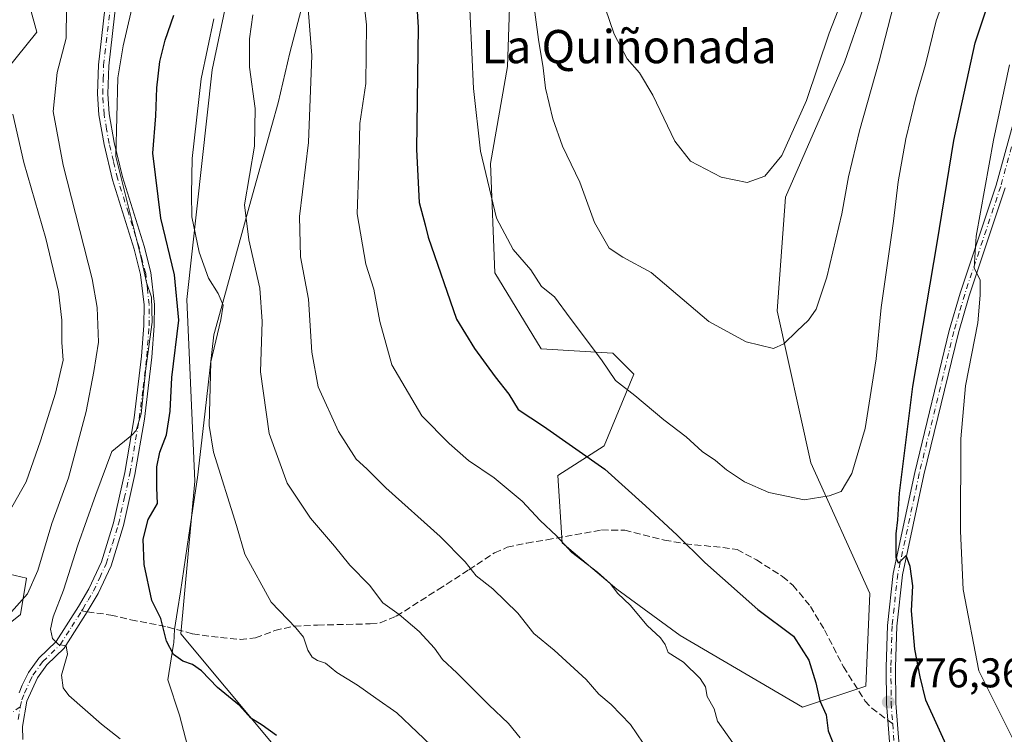
# Model space of a CAD drawing. Units: metres. Extents: x 651743 to 655205, y 4732413 to 4734802.
# Drawn here: x 652667 to 652904, y 4733955 to 4734127 of the extents above; entities that cross this region are included whole.
import ezdxf
from ezdxf.enums import TextEntityAlignment as Align

# ---------------------------------------------------------------- set-up
doc = ezdxf.new("R2010")
doc.units = ezdxf.units.M
doc.header["$MEASUREMENT"] = 0
doc.linetypes.add('DGN Style 3', pattern=[2.307223458686699, 1.648016756204785, -0.6592067024819142])
doc.linetypes.add('DGN Style 4', pattern=[2.6384748266838614, 1.318413404963828, -0.6592067024819142, 0.001648016756204785, -0.6592067024819142])
for name, color, linetype, lineweight in [('Arbolado forestal CxS', 92, 'Continuous', 0), ('Camino Cxs', 7, 'Continuous', 0), ('Camino eje', 30, 'DGN Style 4', 13), ('Curva de nivel maestra', 30, 'Continuous', 30), ('Curva de nivel normal', 30, 'Continuous', 0), ('Entidad de ámbito territorial', 7, 'Continuous', 0), ('Entidad de ámbito territorial CxS', 92, 'Continuous', 0), ('Matorral CxS', 135, 'Continuous', 0), ('Punto de cota en terreno', 7, 'Continuous', 0), ('Rótulo de punto de cota en terreno', 7, 'Continuous', 0), ('Senda', 7, 'DGN Style 3', 0), ('Senda no paivmentada conexión', 7, 'DGN Style 3', 0), ('Suelo desnudo CxS', 253, 'Continuous', 0), ('Texto cartográfico', 7, 'Continuous', 0)]:
    doc.layers.add(name, color=color, linetype=linetype, lineweight=lineweight)
doc.styles.add('Style-Arial', font='txt')

# ---------------------------------------------------------------- blocks, each defined once
blk = doc.blocks.new('5PATER')
at = {"layer": 'Suelo desnudo CxS', "linetype": 'Continuous', "lineweight": 0}
h = blk.add_hatch(color=51, dxfattribs=at)
edge = h.paths.add_edge_path()
edge.add_ellipse((0, 0), major_axis=(-0.1095731443231308, -0.1110710700762829), ratio=0.9994222409660322, start_angle=0, end_angle=360)

msp = doc.modelspace()

# ---------------------------------------------------------------- linework, layer by layer
at = {"layer": 'Arbolado forestal CxS', "color": 92, "linetype": 'Continuous', "lineweight": 0}
for points in [[(652844.9952999996, 4734372.326099999, 847.4075000000012), (652814.8870999999, 4734314.885500001, 814.0577000000048), (652791.6101000002, 4734259.8989, 787.8365000000049), (652767.2191000005, 4734216.2009, 770.3954999999987), (652736.8633000003, 4734178.5109, 763.2703000000038), (652728.5997000001, 4734149.130700001, 762.5880999999936), (652716.6993000006, 4734130.7631, 754.4762000000047), (652713.3491000002, 4734114.7775, 754.7569999999978), (652707.2679000003, 4734059.444900001, 749.5371000000015), (652709.1712999997, 4734015.6527, 751.7467999999935), (652705.7682999996, 4733978.8475, 750.092499999999), (652749.8945000004, 4733925.976299999, 747.7939999999944), (652761.1793000001, 4733916.681500001, 748.3025000000052), (652775.1618999997, 4733887.152899999, 748.7614999999934), (652787.5373000001, 4733861.5385, 751.3698000000004), (652785.5037000002, 4733835.115900001, 752.0972000000039), (652781.4380999999, 4733808.694700001, 755.1343000000053), (652777.3727000002, 4733788.369899999, 756.4122999999963), (652770.1464999998, 4733782.176300001, 754.8132999999943)], [(652844.9952999996, 4734372.326099999, 847.4075000000012), (652814.8870999999, 4734314.885500001, 814.0577000000048), (652791.6101000002, 4734259.8989, 787.8365000000049), (652767.2191000005, 4734216.2009, 770.3954999999987), (652736.8633000003, 4734178.5109, 763.2703000000038), (652728.5997000001, 4734149.130700001, 762.5880999999936), (652716.6993000006, 4734130.7631, 754.4762000000047), (652713.3491000002, 4734114.7775, 754.7569999999978), (652707.2679000003, 4734059.444900001, 749.5371000000015), (652709.1712999997, 4734015.6527, 751.7467999999935), (652705.7682999996, 4733978.8475, 750.092499999999), (652749.8945000004, 4733925.976299999, 747.7939999999944), (652761.1793000001, 4733916.681500001, 748.3025000000052), (652775.1618999997, 4733887.152899999, 748.7614999999934), (652787.5373000001, 4733861.5385, 751.3698000000004), (652785.5037000002, 4733835.115900001, 752.0972000000039), (652781.4380999999, 4733808.694700001, 755.1343000000053), (652777.3727000002, 4733788.369899999, 756.4122999999963), (652770.1464999998, 4733782.176300001, 754.8132999999943)], [(652660.4441000001, 4734162.287900001, 744.3059000000068), (652671.0893000001, 4734123.8367, 736.3503999999957), (652663.7281, 4734114.723900001, 733.8652000000002)], [(652663.7281, 4734114.723900001, 733.8652000000002), (652671.0893000001, 4734123.8367, 736.3503999999957), (652660.4441000001, 4734162.287900001, 744.3059000000068)], [(652660.4441000001, 4734162.287900001, 744.3059000000068), (652671.0893000001, 4734123.8367, 736.3503999999957), (652663.7281, 4734114.723900001, 733.8652000000002)], [(652660.4441000001, 4734162.287900001, 744.3059000000068), (652671.0893000001, 4734123.8367, 736.3503999999957), (652663.7281, 4734114.723900001, 733.8652000000002)], [(652785.5097000003, 4734144.0483, 783.1330000000017), (652784.4930999996, 4734115.593900001, 781.8098999999929), (652780.4276999999, 4734092.2215, 779.7638000000007), (652781.4433000004, 4734065.799100001, 777.9472999999998), (652792.6218999998, 4734047.507300001, 777.5320000000065), (652809.8979000002, 4734046.4913, 780.2360999999946), (652814.9787, 4734041.409299999, 780.3303000000016), (652807.8652999997, 4734024.1337, 776.1891000000034), (652796.6863000002, 4734017.019900001, 772.530899999998), (652797.7018999998, 4734000.761299999, 769.5749000000069), (652810.9127000002, 4733989.5823, 769.8313999999956), (652826.1564999997, 4733978.403700001, 770.4890000000014), (652855.6271000003, 4733961.127699999, 773.3862999999984), (652870.8715000004, 4733966.208500001, 776.1499000000041), (652871.8876999998, 4733988.566099999, 777.4930000000023), (652857.6612999998, 4734020.068499999, 781.2875000000058), (652849.5321000004, 4734056.652899999, 786.1417999999976), (652851.5647, 4734084.0911, 789.2532999999967), (652865.7933, 4734116.610300001, 788.6931000000042), (652874.9397, 4734143.0317, 788.6484999999958)], [(652785.5097000003, 4734144.0483, 783.1330000000017), (652784.4930999996, 4734115.593900001, 781.8098999999929), (652780.4276999999, 4734092.2215, 779.7638000000007), (652781.4433000004, 4734065.799100001, 777.9472999999998), (652792.6218999998, 4734047.507300001, 777.5320000000065), (652809.8979000002, 4734046.4913, 780.2360999999946), (652814.9787, 4734041.409299999, 780.3303000000016), (652807.8652999997, 4734024.1337, 776.1891000000034), (652796.6863000002, 4734017.019900001, 772.530899999998), (652797.7018999998, 4734000.761299999, 769.5749000000069), (652810.9127000002, 4733989.5823, 769.8313999999956), (652826.1564999997, 4733978.403700001, 770.4890000000014), (652855.6271000003, 4733961.127699999, 773.3862999999984), (652870.8715000004, 4733966.208500001, 776.1499000000041), (652871.8876999998, 4733988.566099999, 777.4930000000023), (652857.6612999998, 4734020.068499999, 781.2875000000058), (652849.5321000004, 4734056.652899999, 786.1417999999976), (652851.5647, 4734084.0911, 789.2532999999967), (652865.7933, 4734116.610300001, 788.6931000000042), (652874.9397, 4734143.0317, 788.6484999999958)], [(652716.6993000006, 4734130.7631, 754.4762000000047), (652713.3491000002, 4734114.7775, 754.7569999999978), (652707.2679000003, 4734059.444900001, 749.5371000000015), (652709.1712999997, 4734015.6527, 751.7467999999935), (652705.7682999996, 4733978.8475, 750.092499999999), (652749.8945000004, 4733925.976299999, 747.7939999999944), (652761.1793000001, 4733916.681500001, 748.3025000000052), (652775.1618999997, 4733887.152899999, 748.7614999999934), (652787.5373000001, 4733861.5385, 751.3698000000004), (652785.5037000002, 4733835.115900001, 752.0972000000039), (652781.4380999999, 4733808.694700001, 755.1343000000053), (652777.3727000002, 4733788.369899999, 756.4122999999963), (652770.1464999998, 4733782.176300001, 754.8132999999943), (652768.3768999996, 4733792.4341, 752.7416999999988), (652758.6518999999, 4733799.138900001, 747.8508000000003), (652737.6174999997, 4733823.304500001, 735.2614000000032), (652733.1086999997, 4733847.3201, 733.917300000001), (652714.5232999995, 4733874.735500001, 735.3856999999989), (652695.9455000004, 4733879.909700001, 732.5954000000056), (652676.3183000004, 4733877.426899999, 728.343599999993), (652653.9209000003, 4733860.882300001, 720.1588000000047)], [(652910.3213000001, 4733800.412900001, 789.5044999999955), (652887.5695000002, 4733767.6527, 790.3383000000031), (652859.3573000003, 4733751.272100001, 785.7375999999931), (652833.8759000005, 4733735.801700001, 782.9214999999967), (652810.2145999996, 4733723.972100001, 779.9967000000034), (652786.0525000002, 4733721.654300001, 775.1938999999985), (652809.9090999998, 4733750.6577, 773.7222000000039), (652799.9930999996, 4733753.9625, 770.3840000000056), (652772.0021000003, 4733755.047700001, 762.8055000000023), (652772.1952999998, 4733770.304300001, 758.1215999999987), (652770.1464999998, 4733782.176300001, 754.8132999999943), (652777.3727000002, 4733788.369899999, 756.4122999999963), (652781.4380999999, 4733808.694700001, 755.1343000000053), (652785.5037000002, 4733835.115900001, 752.0972000000039), (652787.5373000001, 4733861.5385, 751.3698000000004), (652775.1618999997, 4733887.152899999, 748.7614999999934), (652761.1793000001, 4733916.681500001, 748.3025000000052), (652749.8945000004, 4733925.976299999, 747.7939999999944), (652705.7682999996, 4733978.8475, 750.092499999999), (652709.1712999997, 4734015.6527, 751.7467999999935), (652707.2679000003, 4734059.444900001, 749.5371000000015), (652713.3491000002, 4734114.7775, 754.7569999999978), (652716.6993000006, 4734130.7631, 754.4762000000047)], [(652658.9486999996, 4733994.479499999, 734.523000000001), (652668.5455, 4733992.219500001, 738.6236999999965), (652667.1392999999, 4733983.512700001, 739.780700000003), (652656.7823000001, 4733975.2249, 738.9263000000064)], [(652656.7823000001, 4733975.2249, 738.9263000000064), (652667.1392999999, 4733983.512700001, 739.780700000003), (652668.5455, 4733992.219500001, 738.6236999999965), (652658.9486999996, 4733994.479499999, 734.523000000001)], [(652658.9486999996, 4733994.479499999, 734.523000000001), (652668.5455, 4733992.219500001, 738.6236999999965), (652667.1392999999, 4733983.512700001, 739.780700000003), (652656.7823000001, 4733975.2249, 738.9263000000064)], [(652658.9486999996, 4733994.479499999, 734.523000000001), (652668.5455, 4733992.219500001, 738.6236999999965), (652667.1392999999, 4733983.512700001, 739.780700000003), (652656.7823000001, 4733975.2249, 738.9263000000064)]]:
    msp.add_polyline3d(points, dxfattribs=at)
at = {"layer": 'Camino Cxs', "color": 7, "linetype": 'Continuous', "lineweight": 0}
for points in [[(652666.7836999996, 4733964.6055, 742.907600000006), (652667.5000999998, 4733966.5001, 743.1680000000051), (652669.0701000001, 4733969.540100001, 743.8027000000002), (652671.5601000005, 4733972.9901, 744.7146000000066), (652675.7100999998, 4733976.970100001, 746.3395000000019), (652681.1001000004, 4733985.460100001, 745.904999999999), (652683.6001000004, 4733989.710100001, 746.8923999999971), (652686.6201, 4733996.1501, 748.6649999999936), (652689.5401, 4734005.610099999, 746.9535999999936), (652692.2801000001, 4734017.710100001, 745.9413999999962), (652694.5401, 4734030.920100001, 745.9655000000057), (652696.3201000001, 4734045.7601, 746.1061999999947), (652696.8901000004, 4734053.1801, 745.7093000000023), (652696.9200999998, 4734058.100099999, 745.2366000000038), (652696.0701000001, 4734065.440099999, 746.952900000004), (652694.5301000001, 4734071.5801, 748.1793999999937), (652689.3201000001, 4734088.280099999, 746.583700000003), (652687.2701000003, 4734096.7501, 745.4495000000024), (652686.0301000001, 4734103.880100001, 746.1799000000028), (652685.7001, 4734108.960100001, 745.8601000000053), (652685.9301000005, 4734115.940099999, 744.5292999999947), (652689.0100999996, 4734142.880100001, 749.4833999999975)], [(652666.7836999996, 4733964.6055, 742.907600000006), (652667.5000999998, 4733966.5001, 743.1680000000051), (652669.0701000001, 4733969.540100001, 743.8027000000002), (652671.5601000005, 4733972.9901, 744.7146000000066), (652675.7100999998, 4733976.970100001, 746.3395000000019), (652681.1001000004, 4733985.460100001, 745.904999999999), (652683.6001000004, 4733989.710100001, 746.8923999999971), (652686.6201, 4733996.1501, 748.6649999999936), (652689.5401, 4734005.610099999, 746.9535999999936), (652692.2801000001, 4734017.710100001, 745.9413999999962), (652694.5401, 4734030.920100001, 745.9655000000057), (652696.3201000001, 4734045.7601, 746.1061999999947), (652696.8901000004, 4734053.1801, 745.7093000000023), (652696.9200999998, 4734058.100099999, 745.2366000000038), (652696.0701000001, 4734065.440099999, 746.952900000004), (652694.5301000001, 4734071.5801, 748.1793999999937), (652689.3201000001, 4734088.280099999, 746.583700000003), (652687.2701000003, 4734096.7501, 745.4495000000024), (652686.0301000001, 4734103.880100001, 746.1799000000028), (652685.7001, 4734108.960100001, 745.8601000000053), (652685.9301000005, 4734115.940099999, 744.5292999999947), (652689.0100999996, 4734142.880100001, 749.4833999999975)], [(652691.5100999996, 4734142.690099999, 748.9942000000011), (652688.4301000005, 4734115.7601, 745.5436000000045), (652688.2001, 4734109.0001, 746.0580000000047), (652688.5100999996, 4734104.190099999, 746.1594000000041), (652689.7200999996, 4734097.2601, 747.8625000000029), (652691.7401000002, 4734088.950099999, 748.0338000000047), (652696.9301000005, 4734072.2601, 752.0325000000012), (652698.5401, 4734065.880100001, 749.3991999999998), (652699.4200999998, 4734058.2301, 748.4455000000017), (652699.3901000004, 4734053.0801, 748.7917000000016), (652698.8101000005, 4734045.5101, 748.3801999999997), (652697.0100999996, 4734030.5601, 746.9348999999929), (652694.7301000003, 4734017.2301, 748.6328000000068), (652691.9600999998, 4734004.960100001, 748.4250000000029), (652688.9501, 4733995.2501, 750.0886000000029), (652685.8201000001, 4733988.540100001, 748.6680999999954), (652683.2301000003, 4733984.1601, 746.4159000000074), (652677.6601, 4733975.370100001, 746.0725999999996), (652673.4600999998, 4733971.340100001, 744.6998000000021), (652671.2100999998, 4733968.220100001, 743.7308000000049), (652668.6901000004, 4733962.5701, 743.0831999999937), (652667.6201, 4733956.460100001, 742.3665000000037), (652667.6601, 4733953.380100001, 742.2070999999996)], [(652691.5100999996, 4734142.690099999, 748.9942000000011), (652688.4301000005, 4734115.7601, 745.5436000000045), (652688.2001, 4734109.0001, 746.0580000000047), (652688.5100999996, 4734104.190099999, 746.1594000000041), (652689.7200999996, 4734097.2601, 747.8625000000029), (652691.7401000002, 4734088.950099999, 748.0338000000047), (652696.9301000005, 4734072.2601, 752.0325000000012), (652698.5401, 4734065.880100001, 749.3991999999998), (652699.4200999998, 4734058.2301, 748.4455000000017), (652699.3901000004, 4734053.0801, 748.7917000000016), (652698.8101000005, 4734045.5101, 748.3801999999997), (652697.0100999996, 4734030.5601, 746.9348999999929), (652694.7301000003, 4734017.2301, 748.6328000000068), (652691.9600999998, 4734004.960100001, 748.4250000000029), (652688.9501, 4733995.2501, 750.0886000000029), (652685.8201000001, 4733988.540100001, 748.6680999999954), (652683.2301000003, 4733984.1601, 746.4159000000074), (652677.6601, 4733975.370100001, 746.0725999999996), (652673.4600999998, 4733971.340100001, 744.6998000000021), (652671.2100999998, 4733968.220100001, 743.7308000000049), (652668.6901000004, 4733962.5701, 743.0831999999937), (652667.6201, 4733956.460100001, 742.3665000000037), (652667.6601, 4733953.380100001, 742.2070999999996)], [(652851.3800999997, 4733791.5045, 779.3859999999986), (652851.7100999998, 4733792.130100001, 779.2198999999965), (652858.7301000003, 4733806.220100001, 778.3715999999987), (652864.6601, 4733817.940099999, 779.7960000000021), (652868.0900999998, 4733824.540100001, 780.0895000000019), (652869.3400999998, 4733827.300100001, 780.2033999999985), (652872.0301000001, 4733835.100099999, 778.6285000000062), (652874.3701, 4733843.040100001, 778.9095999999992), (652876.8800999997, 4733853.520099999, 779.342499999999), (652878.6300999997, 4733863.300100001, 778.6315000000033), (652879.6901000004, 4733871.4801, 778.2507999999943), (652880.1901000004, 4733886.360099999, 779.6101999999955), (652879.9200999998, 4733909.040100001, 777.9064999999973), (652877.5701000001, 4733940.300100001, 776.446100000001), (652876.1801000005, 4733958.050100001, 776.8659999999945), (652875.8701, 4733962.0701, 776.3012000000017), (652875.8400999998, 4733970.790100001, 776.1682000000002), (652876.1101000002, 4733980.8301, 776.1895999999979), (652877.5000999998, 4733993.4001, 775.5099999999949), (652882.6901000004, 4734017.690099999, 775.6956000000064), (652891.0401, 4734051.970100001, 772.2706000000035), (652893.6700999998, 4734060.970100001, 773.9082000000053), (652902.3501000004, 4734086.9901, 772.5877000000038), (652910.5301000001, 4734116.6601, 769.6141999999965)], [(652877.5701000001, 4733940.300100001, 776.446100000001), (652876.1801000005, 4733958.050100001, 776.8659999999945), (652875.8701, 4733962.0701, 776.3012000000017), (652875.8400999998, 4733970.790100001, 776.1682000000002), (652876.1101000002, 4733980.8301, 776.1895999999979), (652877.5000999998, 4733993.4001, 775.5099999999949), (652882.6901000004, 4734017.690099999, 775.6956000000064), (652891.0401, 4734051.970100001, 772.2706000000035), (652893.6700999998, 4734060.970100001, 773.9082000000053), (652902.3501000004, 4734086.9901, 772.5877000000038), (652910.5301000001, 4734116.6601, 769.6141999999965)], [(652904.5100999996, 4734086.340100001, 771.7458999999944), (652895.8101000005, 4734060.300100001, 772.9284999999945), (652893.2200999996, 4734051.380100001, 771.6374000000069), (652884.8901000004, 4734017.190099999, 774.9159999999974), (652879.7301000003, 4733993.040100001, 775.3646000000008), (652878.3601000002, 4733980.670100001, 776.136799999993), (652878.0900999998, 4733970.770099999, 776.1297999999952), (652878.1201, 4733962.1601, 776.2320999999939), (652879.8201000001, 4733940.4801, 776.5378000000055), (652882.1700999998, 4733909.130100001, 777.4867999999989), (652882.4401000004, 4733886.340100001, 778.8562999999995), (652881.9401000004, 4733871.300100001, 778.5829999999987), (652880.8601000002, 4733862.960100001, 779.342300000004), (652879.0701000001, 4733853.0601, 780.7406000000047), (652876.5500999996, 4733842.460100001, 779.0467000000062), (652874.1700999998, 4733834.420100001, 779.520399999994), (652871.4301000005, 4733826.470100001, 780.4410999999964), (652866.6401000004, 4733816.880100001, 779.3567999999942), (652861.4901000002, 4733806.270099999, 778.6408999999985), (652860.9200999998, 4733805.0001, 778.7698999999994), (652853.8000999996, 4733790.7601, 779.213699999993)], [(652904.5100999996, 4734086.340100001, 771.7458999999944), (652895.8101000005, 4734060.300100001, 772.9284999999945), (652893.2200999996, 4734051.380100001, 771.6374000000069), (652884.8901000004, 4734017.190099999, 774.9159999999974), (652879.7301000003, 4733993.040100001, 775.3646000000008), (652878.3601000002, 4733980.670100001, 776.136799999993), (652878.0900999998, 4733970.770099999, 776.1297999999952), (652878.1201, 4733962.1601, 776.2320999999939), (652879.8201000001, 4733940.4801, 776.5378000000055)]]:
    msp.add_polyline3d(points, dxfattribs=at)
at = {"layer": 'Camino eje', "color": 30, "linetype": 'DGN Style 4', "lineweight": 13}
for points in [[(652681.8722999999, 4733984.348900001, 745.9591999999975), (652682.1651, 4733984.8101, 745.886599999998), (652683.4151, 4733986.9351, 746.426099999997), (652684.7100999998, 4733989.1251, 747.7880000000005), (652686.2200999996, 4733992.345100001, 749.7067999999999), (652687.7851, 4733995.700099999, 749.2722000000067), (652689.2901, 4734000.5551, 747.8888000000007), (652690.7500999998, 4734005.2851, 747.672000000006), (652692.1350999996, 4734011.420100001, 747.0993000000017), (652693.5050999997, 4734017.470100001, 747.1310999999987), (652695.7751000002, 4734030.7401, 746.4238999999943), (652696.6750999996, 4734038.215100001, 745.5463000000018), (652697.5651000004, 4734045.6351, 746.1723000000056), (652698.1401000004, 4734053.130100001, 746.5770000000048), (652698.1700999998, 4734058.165100001, 746.1483000000007), (652697.7301000003, 4734061.9901, 745.6848999999929), (652697.3051000005, 4734065.6601, 747.5347000000039), (652696.5000999998, 4734068.850099999, 749.1132999999973), (652695.7301000003, 4734071.920100001, 750.0399000000034), (652693.1350999996, 4734080.265100001, 748.3850999999996), (652690.5301000001, 4734088.6151, 747.2651000000043), (652689.5201000003, 4734092.770099999, 746.9293000000035), (652688.4951, 4734097.005100001, 746.3693000000059), (652687.8901000004, 4734100.470100001, 745.3868999999977), (652687.2701000003, 4734104.0351, 745.1189000000013), (652686.9501, 4734108.9801, 745.4232000000048), (652687.0651000004, 4734112.470100001, 744.7688000000054), (652687.1801000005, 4734115.850099999, 744.4621000000043), (652690.2600999996, 4734142.7851, 749.2431000000071)], [(652907.5201000003, 4734101.5001, 768.9217999999966), (652903.4301000005, 4734086.665100001, 772.064400000003), (652899.0800999999, 4734073.645099999, 771.0865999999951), (652894.7401000002, 4734060.6351, 773.3757999999943), (652893.4250999996, 4734056.1351, 772.320000000007), (652892.1300999997, 4734051.675100001, 771.7238999999972), (652883.7901, 4734017.440099999, 775.3154999999971), (652878.6151000002, 4733993.220100001, 775.4354000000022), (652877.2351000002, 4733980.7501, 775.8904999999941), (652876.9650999998, 4733970.780099999, 776.048299999995), (652876.9951, 4733962.1151, 776.2140999999974), (652877.3825000003, 4733957.152899999, 776.4407000000066)], [(652667.0900999998, 4733961.270099999, 742.6233000000066), (652667.4901000002, 4733962.9351, 742.8035999999993), (652668.0950999996, 4733964.5351, 743.0853999999963), (652669.3551000003, 4733967.360099999, 743.4428000000045), (652670.1401000004, 4733968.880100001, 743.7529000000069), (652672.5100999996, 4733972.165100001, 744.3145999999979), (652676.6851000005, 4733976.170100001, 745.9829000000027), (652679.4700999996, 4733980.565099999, 746.2927000000054), (652681.8722999999, 4733984.348900001, 745.9591999999975)], [(652667.0900999998, 4733961.270099999, 742.6233000000066), (652660.4782999996, 4733956.653100001, 741.7268999999943)], [(652666.5551000005, 4733958.215100001, 742.3242000000029), (652667.0900999998, 4733961.270099999, 742.6233000000066)], [(652877.3825000003, 4733957.152899999, 776.4407000000066), (652877.8450999996, 4733951.2301, 776.3543999999966)]]:
    msp.add_polyline3d(points, dxfattribs=at)
at = {"layer": 'Curva de nivel maestra', "color": 30, "linetype": 'Continuous', "lineweight": 30, "flags": 128}
for points, elevation in [([(652905.5700000003, 4733927.0001), (652891.5899999999, 4733949.270099999), (652885.3799999999, 4733962.8201), (652884.04, 4733968.4801), (652882.6900000004, 4733975.130100001), (652881.9500000002, 4733984.4101), (652882.2199999997, 4733990.4301), (652881.5800000001, 4733995.0801), (652880.6500000004, 4733997.720100001), (652879.6200000001, 4733996.690099999), (652878.75, 4733995.860099999), (652878.25, 4733997.220100001), (652878.1900000004, 4734002.940099999), (652878.5899999999, 4734006.340100001), (652879, 4734012.770099999), (652882.2800000003, 4734038.440099999), (652888.1200000001, 4734073.100099999), (652892.1399999997, 4734097.7601), (652897.2400000002, 4734121.2301), (652901.0599999997, 4734132.6601), (652902.5, 4734140.390100001), (652902.3899999997, 4734154.460100001), (652904.0800000001, 4734168.9101), (652908.2199999997, 4734179.090100001)], 775), ([(652762.2100000001, 4734137.8201), (652763, 4734125.0701), (652762.5800000001, 4734095.590100001), (652763.2699999996, 4734082.7501), (652764.7199999997, 4734077.390100001), (652765.4000000004, 4734074.4301), (652772.2400000002, 4734054.6801), (652776.5800000001, 4734047.640100001), (652781.5800000001, 4734040.7401), (652784.8799999999, 4734036.620100001), (652787.0800000001, 4734032.9001), (652793.2199999997, 4734028.9001), (652808, 4734018.4801), (652817.7999999998, 4734009.670100001), (652825.4500000002, 4734002.620100001), (652832.1299999999, 4733995.9901), (652844.8899999997, 4733984.6601), (652853.4900000002, 4733978.2501), (652857.2000000002, 4733972.460100001), (652858.8799999999, 4733967.050100001), (652859.8499999996, 4733962.710100001), (652861.3799999999, 4733959.340100001), (652861.8499999996, 4733955.4301), (652863.9000000004, 4733950.2301)], 775), ([(652728.8799999999, 4733954.300100001), (652725.4199999999, 4733956.840100001), (652722.6500000004, 4733958.540100001), (652719.9000000004, 4733961.550100001), (652714.6200000001, 4733965.880100001), (652710.7699999996, 4733969.880100001), (652708.5800000001, 4733971.470100001), (652706.2800000003, 4733972.220100001), (652704.0300000003, 4733973.870100001), (652702.3099999997, 4733977.0801), (652700.9400000004, 4733982.5001), (652698.79, 4733986.880100001), (652696.9800000006, 4733995.540100001), (652696.7199999997, 4734001.6601), (652697.8799999999, 4734006.4001), (652700.1299999999, 4734010.280099999), (652699.9800000006, 4734014.020099999), (652700.0099999999, 4734019.120100001), (652700.7400000002, 4734022.6501), (652702.3600000005, 4734026.770099999), (652703.1799999997, 4734032.5001), (652703.6200000001, 4734040.5801), (652705.3200000003, 4734054.4001), (652704.2400000002, 4734065.3201), (652700.9299999997, 4734079.050100001), (652699.04, 4734094.640100001), (652699.7300000006, 4734103.670100001), (652699.9600000001, 4734110.460100001), (652700.7000000002, 4734116.800100001), (652702, 4734121.880100001), (652704.1200000001, 4734127.920100001)], 750)]:
    msp.add_lwpolyline(points, dxfattribs=dict(at, elevation=elevation))
at = {"layer": 'Curva de nivel normal', "color": 30, "linetype": 'Continuous', "lineweight": 0, "flags": 128}
for points, elevation in [([(652748.6699999999, 4734142.0701), (652750.5099999999, 4734125.600099999), (652750.3399999999, 4734111.4801), (652748.9600000001, 4734101.8101), (652748.7000000002, 4734091.600099999), (652748.29, 4734080.020099999), (652750.3899999997, 4734067.960100001), (652752.3200000003, 4734061.9301), (652753.7199999997, 4734054.100099999), (652756.6799999997, 4734043.6801), (652763.8399999999, 4734031.390100001), (652770.4600000001, 4734024.710100001), (652775.1399999997, 4734020.640100001), (652781.3099999997, 4734016.4301), (652788.04, 4734010.790100001), (652792.3799999999, 4734006.130100001), (652796.3799999999, 4734002.460100001), (652800.04, 4733998.460100001), (652806.2599999999, 4733993.690099999), (652809.2599999999, 4733990.9901), (652811.0999999996, 4733988.5601), (652814.0700000003, 4733985.7401), (652818.2300000006, 4733980.8101), (652821.4400000004, 4733977.870100001), (652822.5199999996, 4733976.290100001), (652823.2599999999, 4733974.360099999), (652826.9199999999, 4733972.020099999), (652830.9600000001, 4733968.0601), (652832.25, 4733966.020099999), (652832.6500000004, 4733963.7501), (652834.3399999999, 4733960.770099999), (652835.1399999997, 4733957.800100001), (652838.8799999999, 4733952.540100001)], 770), ([(652678.2800000003, 4734137.140100001), (652678.1299999999, 4734122.370100001), (652676.0099999999, 4734114.100099999), (652675.0199999996, 4734104.720100001), (652677.3799999999, 4734091.7501), (652684.3899999997, 4734064.360099999), (652685.6100000005, 4734057.5001), (652685.9699999997, 4734049.1501), (652684.8200000003, 4734042.030099999), (652682.9900000002, 4734032.440099999), (652678.7199999997, 4734016.440099999), (652674.7100000001, 4734005.440099999), (652671.29, 4733994.120100001), (652668.7999999998, 4733988.450099999), (652664.2999999998, 4733983.450099999)], 740), ([(652790, 4734137.0801), (652792.0300000003, 4734122.100099999), (652793.1600000003, 4734115.2401), (652793.7199999997, 4734110.3201), (652795.4299999997, 4734102.960100001), (652797.7599999999, 4734096.360099999), (652801.9400000004, 4734087.6801), (652805.5199999996, 4734077.9301), (652809, 4734071.7501), (652812.2999999998, 4734069.630100001), (652819.1799999997, 4734065.9101), (652833.0700000003, 4734054.0801), (652842.0599999997, 4734049.170100001), (652848.6799999997, 4734047.5601), (652851.1200000001, 4734048.7501), (652854.3099999997, 4734051.770099999), (652857.0599999997, 4734054.440099999), (652858.9199999999, 4734057.110099999), (652861.5499999998, 4734064.770099999), (652865.1500000004, 4734080.0601), (652866.7400000002, 4734088.960100001), (652869.3799999999, 4734100.0601), (652874.0899999999, 4734116.8201), (652877.6399999997, 4734130.610099999)], 785), ([(652775.1399999997, 4734136.360099999), (652776.3200000003, 4734110.290100001), (652777.9900000002, 4734095.1601), (652781.9100000003, 4734079.050100001), (652785.9299999997, 4734071.440099999), (652790.1399999997, 4734066.5601), (652792.7300000006, 4734062.5801), (652795.8300000001, 4734060.0601), (652799.6699999999, 4734054.9101), (652807.1900000004, 4734044.860099999), (652810.5899999999, 4734039.9001), (652815.25, 4734036.280099999), (652822.2199999997, 4734030.4301), (652827.6299999999, 4734026.3301), (652831.4600000001, 4734022.8101), (652834.6399999997, 4734020.600099999), (652837.29, 4734018.380100001), (652841.6299999999, 4734015.460100001), (652847.5, 4734012.880100001), (652856.0099999999, 4734011.140100001), (652862.0700000003, 4734012.100099999), (652865, 4734013.110099999), (652867.5099999999, 4734017.440099999), (652870.7599999999, 4734028.3101), (652873.3799999999, 4734045.120100001), (652874.6399999997, 4734057.470100001), (652877.5499999998, 4734078.3101), (652878.6799999997, 4734087.7601), (652880.5800000001, 4734098.1601), (652883, 4734108.110099999), (652885.3200000003, 4734116.0801), (652887.8799999999, 4734126.600099999), (652890.9000000004, 4734135.190099999)], 780), ([(652805.9000000004, 4734136.100099999), (652810.2400000002, 4734123.3201), (652813.3600000005, 4734117.440099999), (652816.3200000003, 4734114.0601), (652819.5599999997, 4734108.640100001), (652824.8300000001, 4734097.5801), (652828.6500000004, 4734092.7301), (652836.0199999996, 4734088.890100001), (652842.3200000003, 4734087.590100001), (652846.5999999996, 4734089.110099999), (652850.6699999999, 4734094.1501), (652856.5999999996, 4734107.4001), (652862.0999999996, 4734123.630100001), (652864.9900000002, 4734131.0101)], 790), ([(652694.8099999997, 4734133.050100001), (652691.9199999999, 4734120.530099999), (652690.6299999999, 4734112.860099999), (652690.1200000001, 4734093.850099999), (652696.1600000003, 4734069.800100001), (652697.5, 4734063.5101), (652698.6900000004, 4734059.9801), (652698.8700000001, 4734053.9101), (652697.3300000001, 4734042.800100001), (652696.1799999997, 4734031.8201), (652695.0199999996, 4734027.860099999), (652693.9699999997, 4734026.700099999), (652689.1799999997, 4734022.7601), (652685.29, 4734012.380100001), (652680.9699999997, 4734000.190099999), (652677.5099999999, 4733989.360099999), (652674.9699999997, 4733982.920100001), (652674.3399999999, 4733979.940099999), (652674.8700000001, 4733977.7401), (652676.3200000003, 4733976.270099999), (652678.1799999997, 4733975.9301), (652678.4800000006, 4733973.9301), (652677.0099999999, 4733968.9001), (652677.4299999997, 4733965.800100001), (652678.8200000003, 4733963.940099999), (652686.6699999999, 4733957.0601), (652691.1799999997, 4733953.530099999)], 744.9999999999999), ([(652736.2599999999, 4734132.620100001), (652737.3600000005, 4734118.2301), (652736.54, 4734097.2601), (652734.3700000001, 4734079.440099999), (652734.6399999997, 4734069.670100001), (652736.5899999999, 4734059.470100001), (652737.3499999996, 4734046.710100001), (652738.8899999997, 4734038.380100001), (652743.8300000001, 4734027.590100001), (652748.04, 4734020.940099999), (652750.5999999996, 4734018.600099999), (652755.2100000001, 4734014.020099999), (652768.3200000003, 4734002.3301), (652774.3600000005, 4733996.1801), (652776.9800000006, 4733992.8101), (652781.0300000003, 4733989.6501), (652787.0199999996, 4733983.8201), (652790.8600000005, 4733978.9001), (652795.7400000002, 4733974.9101), (652803.4900000002, 4733967.860099999), (652806.5800000001, 4733964.290100001), (652809.5199999996, 4733961.780099999), (652814.2199999997, 4733956.970100001), (652817.2400000002, 4733952.4901)], 765.0000000000001), ([(652723.1699999999, 4734127.9901), (652722.3200000003, 4734122.200099999), (652722.3300000001, 4734115.4301), (652723.7300000006, 4734105.4301), (652723.5800000001, 4734096.3301), (652721.0899999999, 4734082.220100001), (652722.1500000004, 4734073.7601), (652724.8499999996, 4734062.120100001), (652725.4000000004, 4734054.090100001), (652724.9500000002, 4734041.940099999), (652727.0700000003, 4734027.130100001), (652731.3899999997, 4734015.140100001), (652737.0599999997, 4734006.720100001), (652742.8600000005, 4733999.940099999), (652746.5199999996, 4733995.4001), (652751.2699999996, 4733990.5601), (652754.4400000004, 4733986.3301), (652758.4000000004, 4733983.5001), (652763.2699999996, 4733979.360099999), (652766.9400000004, 4733975.360099999), (652768.8700000001, 4733972.630100001), (652772.3399999999, 4733969.4301), (652780, 4733961.7601), (652784.8099999997, 4733957.2401), (652787.6200000001, 4733953.7301)], 760), ([(652713.7199999997, 4734127.050100001), (652710.6799999997, 4734112.5801), (652708.5199999996, 4734093.380100001), (652708.3300000001, 4734084.7601), (652708.4000000004, 4734079.360099999), (652710.2400000002, 4734070.780099999), (652712.4400000004, 4734064.520099999), (652714.7599999999, 4734060.8301), (652715.9699999997, 4734058.040100001), (652715.4199999999, 4734054.4901), (652713.0099999999, 4734044.420100001), (652712.5999999996, 4734029.0101), (652713.6799999997, 4734022.590100001), (652719.2100000001, 4734004.950099999), (652721.2000000002, 4733998.050100001), (652727.5300000003, 4733986.4801), (652733.4900000002, 4733980.280099999), (652735.3399999999, 4733978.040100001), (652736.3600000005, 4733974.9001), (652737.4100000003, 4733973.220100001), (652738.7400000002, 4733972.440099999), (652740.6799999997, 4733971.7401), (652743.3700000001, 4733969.4801), (652748.3799999999, 4733966.4301), (652752.7599999999, 4733963.300100001), (652757.8399999999, 4733959.8101), (652767.6200000001, 4733950.5101)], 755), ([(652912.4299999997, 4733941.280099999), (652898.1699999999, 4733969.950099999), (652894.4100000003, 4733989.530099999), (652893.7599999999, 4734003.540100001), (652893.8099999997, 4734025.8101), (652894.9400000004, 4734038.620100001), (652897.9199999999, 4734053.770099999), (652898.4400000004, 4734060.440099999), (652898.4400000004, 4734064.1501), (652897.0300000003, 4734066.940099999), (652897.4900000002, 4734074.640100001), (652901.6799999997, 4734097.780099999), (652905.54, 4734115.970100001)], 770), ([(652662.1900000004, 4734004.390100001), (652668.5, 4734015.440099999), (652671.9299999997, 4734025.3301), (652675.5800000001, 4734036.850099999), (652677.3799999999, 4734044.790100001), (652677.1200000001, 4734049.0801), (652677.1299999999, 4734054.450099999), (652676.2599999999, 4734061.340100001), (652673.2599999999, 4734074.0801), (652667.9199999999, 4734092.4301), (652665.25, 4734104.100099999)], 735)]:
    msp.add_lwpolyline(points, dxfattribs=dict(at, elevation=elevation))
at = {"layer": 'Entidad de ámbito territorial', "color": 7, "linetype": 'Continuous', "lineweight": 0, "flags": 128}
msp.add_lwpolyline([(652737.1380000004, 4734138.157000001), (652732.0840000015, 4734118.897), (652729.2130000006, 4734106.786000002), (652727.7040000006, 4734101.325999999), (652722.6950000003, 4734083.196000002), (652715.515000001, 4734057.214000001), (652713.7720000012, 4734050.907999998), (652711.5770000002, 4734031.773000001), (652709.8300000007, 4734016.550000001), (652707.739000002, 4734002.647999999), (652705.6630000006, 4733988.920000002), (652704.9710000001, 4733984.426000002), (652704.2710000006, 4733979.879000002), (652704.0640000014, 4733976.7), (652704.0020000011, 4733976.306), (652702.6700000014, 4733967.785999998), (652705.4650000016, 4733959.192000002), (652709.775000001, 4733942.617000001)], dxfattribs=at)
at = {"layer": 'Entidad de ámbito territorial CxS', "color": 92, "linetype": 'Continuous', "lineweight": 0, "flags": 128}
msp.add_lwpolyline([(652709.7750000004, 4733942.617000001), (652705.4650000009, 4733959.192000001), (652702.6700000009, 4733967.785999999), (652704.0020000006, 4733976.306), (652704.0640000007, 4733976.699999999), (652704.2710000002, 4733979.879000001), (652704.9709999998, 4733984.426000001), (652705.6630000002, 4733988.920000001), (652707.7389999992, 4734002.647999999), (652709.8300000001, 4734016.55), (652711.5769999995, 4734031.773), (652713.7720000006, 4734050.908), (652715.5150000004, 4734057.214000001), (652722.6949999997, 4734083.196000001), (652727.704, 4734101.325999998), (652729.213, 4734106.786000002), (652732.0839999988, 4734118.897), (652737.1379999998, 4734138.156999999)], dxfattribs=at)
at = {"layer": 'Matorral CxS', "color": 135, "linetype": 'Continuous', "lineweight": 0}
for points in [[(652874.9397, 4734143.0317, 788.6484999999958), (652865.7933, 4734116.610300001, 788.6931000000042), (652851.5647, 4734084.0911, 789.2532999999967), (652849.5321000004, 4734056.652899999, 786.1417999999976), (652857.6612999998, 4734020.068499999, 781.2875000000058), (652871.8876999998, 4733988.566099999, 777.4930000000023), (652870.8715000004, 4733966.208500001, 776.1499000000041), (652855.6271000003, 4733961.127699999, 773.3862999999984), (652826.1564999997, 4733978.403700001, 770.4890000000014), (652810.9127000002, 4733989.5823, 769.8313999999956), (652797.7018999998, 4734000.761299999, 769.5749000000069), (652796.6863000002, 4734017.019900001, 772.530899999998), (652807.8652999997, 4734024.1337, 776.1891000000034), (652814.9787, 4734041.409299999, 780.3303000000016), (652809.8979000002, 4734046.4913, 780.2360999999946), (652792.6218999998, 4734047.507300001, 777.5320000000065), (652781.4433000004, 4734065.799100001, 777.9472999999998), (652780.4276999999, 4734092.2215, 779.7638000000007), (652784.4930999996, 4734115.593900001, 781.8098999999929), (652785.5097000003, 4734144.0483, 783.1330000000017)], [(652785.5097000003, 4734144.0483, 783.1330000000017), (652784.4930999996, 4734115.593900001, 781.8098999999929), (652780.4276999999, 4734092.2215, 779.7638000000007), (652781.4433000004, 4734065.799100001, 777.9472999999998), (652792.6218999998, 4734047.507300001, 777.5320000000065), (652809.8979000002, 4734046.4913, 780.2360999999946), (652814.9787, 4734041.409299999, 780.3303000000016), (652807.8652999997, 4734024.1337, 776.1891000000034), (652796.6863000002, 4734017.019900001, 772.530899999998), (652797.7018999998, 4734000.761299999, 769.5749000000069), (652810.9127000002, 4733989.5823, 769.8313999999956), (652826.1564999997, 4733978.403700001, 770.4890000000014), (652855.6271000003, 4733961.127699999, 773.3862999999984), (652870.8715000004, 4733966.208500001, 776.1499000000041), (652871.8876999998, 4733988.566099999, 777.4930000000023), (652857.6612999998, 4734020.068499999, 781.2875000000058), (652849.5321000004, 4734056.652899999, 786.1417999999976), (652851.5647, 4734084.0911, 789.2532999999967), (652865.7933, 4734116.610300001, 788.6931000000042), (652874.9397, 4734143.0317, 788.6484999999958)]]:
    msp.add_polyline3d(points, dxfattribs=at)
at = {"layer": 'Senda', "color": 7, "linetype": 'DGN Style 3', "lineweight": 0}
msp.add_polyline3d([(652683.2301000003, 4733984.1601, 746.4159000000074), (652688.9101, 4733983.370100001, 749.5607000000019), (652693.6901000004, 4733982.2401, 750.5176999999967), (652702.5201000003, 4733980.520099999, 754.8037999999942), (652708.6101000002, 4733978.8201, 753.2244999999967), (652715.3501000004, 4733977.920100001, 752.1101999999955), (652720.0900999998, 4733977.5001, 752.6609000000027), (652723.7701000003, 4733977.850099999, 753.780899999998), (652728.4600999998, 4733979.6601, 755.6922999999952), (652733.1300999997, 4733980.6501, 757.2203000000009), (652738.7401000002, 4733980.940099999, 758.1704000000027), (652751.4501, 4733981.2401, 759.904800000004), (652753.8400999998, 4733981.5101, 760.242499999993), (652757.7301000003, 4733983.090100001, 760.8990000000049), (652767.8400999998, 4733989.5101, 763.8245000000024), (652775.2401000002, 4733994.280099999, 767.0264000000025), (652781.4301000005, 4733998.360099999, 768.6229000000022), (652784.4801000003, 4733999.6801, 768.6435000000056), (652789.1601, 4734000.720100001, 768.6523000000017), (652793.9801000003, 4734001.4801, 769.8151999999974), (652807.2301000003, 4734003.860099999, 771.9394999999931), (652812.7801000001, 4734003.8201, 772.8086000000039), (652822.3701, 4734001.420100001, 775.1141999999965), (652827.3101000005, 4734000.550100001, 775.2684000000008), (652836.4301000005, 4733999.620100001, 776.4875000000029), (652839.8601000002, 4733999.170100001, 776.795100000003), (652844.5201000003, 4733996.6501, 776.8368999999948), (652850.8601000002, 4733992.6601, 776.7458999999944), (652853.3400999998, 4733990.540100001, 776.789300000004), (652857.5401, 4733985.440099999, 776.4008000000031), (652860.9600999998, 4733979.790100001, 775.9833999999975), (652865.5100999996, 4733970.870100001, 775.9082000000053), (652870.7100999998, 4733962.720100001, 776.2212000000001), (652872.3601000002, 4733960.9001, 777.0161999999983), (652876.1801000005, 4733958.050000001, 776.8659999999945)], dxfattribs=at)
at = {"layer": 'Senda no paivmentada conexión', "color": 7, "linetype": 'DGN Style 3', "lineweight": 0, "extrusion": (-0.3130573658612881, 0.04353014483576798, 0.9487361130317369), "elevation": 2451.875102112448, "flags": 128}
msp.add_lwpolyline([(-4778762.49574284, -4999.610431245295), (-4778762.49574284, -4998.165494855377)], dxfattribs=at)
at = {"layer": 'Senda no paivmentada conexión', "color": 7, "linetype": 'DGN Style 3', "lineweight": 0, "extrusion": (0.2186091565011565, -0.1631023575032168, 0.9620850573991605), "elevation": -628647.5960747716, "flags": 128}
msp.add_lwpolyline([(4184688.943535673, 2220312.449864268), (4184688.943535673, 2220310.890558569)], dxfattribs=at)

# ---------------------------------------------------------------- block references
at = {"layer": 'Punto de cota en terreno', "color": 7, "linetype": 'Continuous', "lineweight": 0, "xscale": 10, "yscale": 10, "zscale": 10}
msp.add_blockref('5PATER', (652876.3099999997, 4733962.4, 776.3600000000006), dxfattribs=at)

# ---------------------------------------------------------------- texts
at = {"layer": 'Rótulo de punto de cota en terreno', "color": 7, "linetype": 'Continuous', "lineweight": 0, "style": 'Style-Arial'}
msp.add_text('776,36', height=7.000000000000002, dxfattribs=at).set_placement((652879.8378, 4733965.927800001))
at = {"layer": 'Texto cartográfico', "color": 7, "linetype": 'Continuous', "lineweight": 0, "style": 'Style-Arial'}
msp.add_text('La Quiñonada', height=8, dxfattribs=at).set_placement((652813.8324597557, 4734120.360149999), align=Align.MIDDLE_CENTER)

doc.saveas('drawing.dxf')
